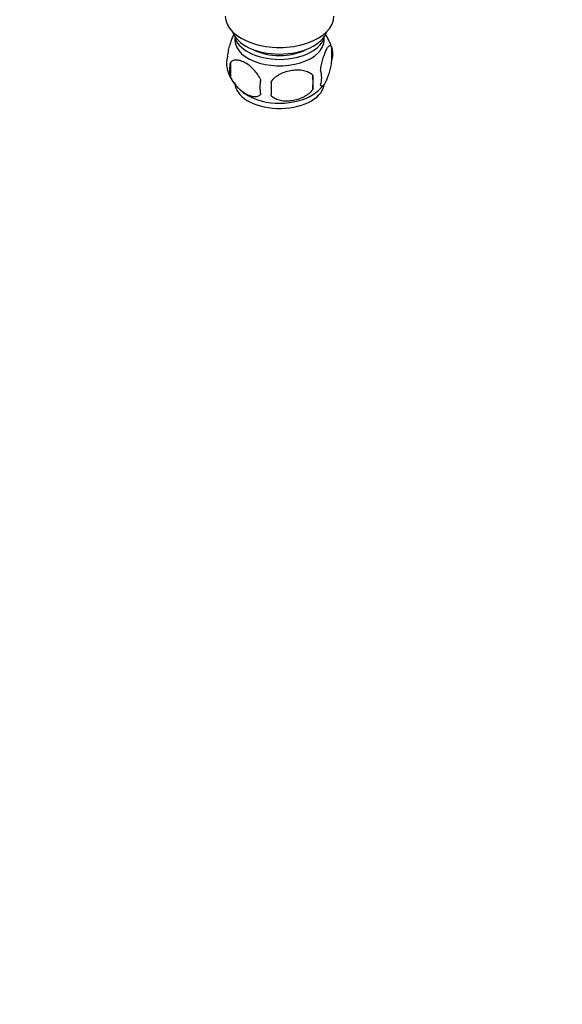
# Model space of a CAD drawing. Units: millimetres. Extents: x 0 to 1344, y 0 to 1593.
# Drawn here: x 413 to 542, y 0 to 236 of the extents above; entities that cross this region are included whole.
import ezdxf
from ezdxf import colors
from ezdxf.entities.mleader import LeaderData, LeaderLine
from ezdxf.math import Vec2, Vec3

# ---------------------------------------------------------------- set-up
doc = ezdxf.new("R2010")
doc.units = ezdxf.units.MM
doc.layers.add('DV7_Défaut', color=7, linetype='Continuous')
doc.layers.add('Défaut', color=7, linetype='Continuous')

# ---------------------------------------------------------------- blocks, each defined once
blk = doc.blocks.new('_DOT')
at = {"color": 0}
blk.add_line((0, 0), (-1, 0), dxfattribs=at)
at = {"color": 0, "const_width": 0.333}
blk.add_lwpolyline([(-0.1665, 0, 1), (0.1665, 0, 1)], format="xyb", close=True, dxfattribs=at)
blk = doc.blocks.new('SE6')
at = {"layer": 'DV7_Défaut', "color": 7, "linetype": 'Continuous'}
for p, q in [((487.24, 229.06), (487.24, 225.63)), ((463.05, 225.32), (463.05, 221.89)), ((482.74, 222.28), (482.74, 218.85))]:
    blk.add_line(p, q, dxfattribs=at)
for centre, radius, start, end in [((477.44, 226.04), 10.24, 16.7306, 36.6), ((482.49, 227.35), 5.05, 340.1419, 19.8581), ((467.33, 225.07), 5.24, 160.8888, 199.1112), ((469.69, 223.61), 6.86, 165.5086, 194.4914), ((472.01, 226.22), 10.02, 196.1529, 240.8367), ((464.98, 220.56), 17.84, 354.4821, 5.5179), ((479.74, 221.63), 5.15, 340.5456, 19.4544), ((476.94, 219.42), 6.86, 165.5143, 194.4857), ((444.52, 219.03), 28.36, 356.5328, 3.4672), ((478.07, 225.53), 9.19, 299.9616, 322.5895)]:
    blk.add_arc(centre, radius, start, end, dxfattribs=at)
for centre, major_axis, start_param, end_param in [((474.81, 236.4), (-13, 0), 0, 3.141593), ((474.81, 233.95), (-11.5, 0), 0.193351, 2.948242), ((474.81, 230.68), (10.7, 0), 3.023689, 6.283185), ((474.81, 232.31), (-10.85, 0), 0.106553, 3.03504), ((474.81, 230.68), (10.7, 0), 0, 0.117904), ((474.81, 232.31), (-9.25, 0), 0.832114, 2.309478), ((474.81, 220.48), (10.7, 0), 3.141593, 6.168651), ((474.81, 221.73), (10.7, 0), 3.898929, 5.542766)]:
    blk.add_ellipse(centre, major_axis=major_axis, ratio=0.57735, start_param=start_param, end_param=end_param, dxfattribs=at)
for points, knots in [([(462.38, 226.78), (462.45, 227.27), (462.53, 227.75), (462.68, 228.44), (462.74, 228.67), (462.85, 229.11), (462.9, 229.32), (463.08, 229.93), (463.2, 230.31), (463.45, 231), (463.57, 231.31), (463.79, 231.77), (463.88, 231.94), (463.96, 232.09)], [0, 0, 0, 0, 0.213147, 0.213147, 0.31972, 0.31972, 0.426293, 0.426293, 0.63944, 0.63944, 0.852586, 0.852586, 1, 1, 1, 1]), ([(484.59, 223.35), (484.66, 223.84), (484.75, 224.31), (484.9, 225), (484.95, 225.23), (485.06, 225.67), (485.12, 225.88), (485.29, 226.49), (485.42, 226.87), (485.66, 227.56), (485.79, 227.87), (486.05, 228.42), (486.17, 228.65), (486.36, 228.94), (486.42, 229.02), (486.54, 229.17), (486.6, 229.23), (486.77, 229.37), (486.88, 229.41), (487.09, 229.34), (487.17, 229.25), (487.24, 229.06)], [0, 0, 0, 0, 0.125, 0.125, 0.1875, 0.1875, 0.25, 0.25, 0.375, 0.375, 0.5, 0.5, 0.625, 0.625, 0.6875, 0.6875, 0.75, 0.75, 0.875, 0.875, 1, 1, 1, 1]), ([(470.3, 221.14), (470.11, 221.58), (469.86, 222.02), (469.32, 222.82), (469.01, 223.2), (468.38, 223.88), (468.05, 224.19), (467.37, 224.74), (467.02, 224.97), (466.33, 225.37), (465.98, 225.53), (465.31, 225.77), (464.98, 225.85), (464.5, 225.89), (464.34, 225.89), (464.04, 225.86), (463.9, 225.83), (463.49, 225.7), (463.25, 225.54), (463.05, 225.32)], [0, 0, 0, 0, 0.125, 0.125, 0.25, 0.25, 0.375, 0.375, 0.5, 0.5, 0.625, 0.625, 0.75, 0.75, 0.8125, 0.8125, 0.875, 0.875, 1, 1, 1, 1]), ([(487.24, 225.63), (487.17, 225.14), (487.09, 224.67), (486.94, 223.98), (486.88, 223.75), (486.77, 223.31), (486.72, 223.1), (486.54, 222.49), (486.42, 222.11), (486.17, 221.42), (486.05, 221.11), (485.79, 220.56), (485.67, 220.33), (485.48, 220.04), (485.42, 219.96), (485.3, 219.81), (485.24, 219.75), (485.06, 219.61), (484.95, 219.57), (484.75, 219.63), (484.66, 219.73), (484.59, 219.92)], [0, 0, 0, 0, 0.125, 0.125, 0.1875, 0.1875, 0.25, 0.25, 0.375, 0.375, 0.5, 0.5, 0.625, 0.625, 0.6875, 0.6875, 0.75, 0.75, 0.875, 0.875, 1, 1, 1, 1]), ([(463.05, 221.89), (463.15, 221.67), (463.26, 221.45), (463.5, 221.02), (463.63, 220.81), (464.04, 220.2), (464.34, 219.83), (464.82, 219.31), (464.99, 219.15), (465.32, 218.84), (465.48, 218.7), (465.99, 218.29), (466.33, 218.05), (467.03, 217.65), (467.37, 217.49), (468.05, 217.26), (468.39, 217.18), (468.86, 217.14), (469.01, 217.14), (469.31, 217.17), (469.46, 217.2), (469.87, 217.33), (470.11, 217.48), (470.3, 217.71)], [0, 0, 0, 0, 0.0625, 0.0625, 0.125, 0.125, 0.25, 0.25, 0.3125, 0.3125, 0.375, 0.375, 0.5, 0.5, 0.625, 0.625, 0.75, 0.75, 0.8125, 0.8125, 0.875, 0.875, 1, 1, 1, 1]), ([(472.84, 220.74), (473.1, 221.12), (473.43, 221.46), (473.98, 221.91), (474.18, 222.06), (474.59, 222.32), (474.8, 222.45), (475.45, 222.78), (475.91, 222.97), (476.84, 223.27), (477.31, 223.38), (478.26, 223.52), (478.73, 223.56), (479.42, 223.55), (479.65, 223.54), (480.1, 223.49), (480.33, 223.46), (480.98, 223.32), (481.39, 223.19), (482.14, 222.81), (482.47, 222.57), (482.74, 222.28)], [0, 0, 0, 0, 0.125, 0.125, 0.1875, 0.1875, 0.25, 0.25, 0.375, 0.375, 0.5, 0.5, 0.625, 0.625, 0.6875, 0.6875, 0.75, 0.75, 0.875, 0.875, 1, 1, 1, 1]), ([(482.74, 218.85), (482.47, 218.47), (482.14, 218.13), (481.59, 217.68), (481.39, 217.53), (480.98, 217.27), (480.77, 217.14), (480.12, 216.81), (479.66, 216.62), (478.73, 216.32), (478.26, 216.21), (477.31, 216.06), (476.84, 216.03), (476.15, 216.04), (475.92, 216.05), (475.47, 216.1), (475.24, 216.13), (474.59, 216.27), (474.18, 216.4), (473.43, 216.78), (473.1, 217.02), (472.84, 217.31)], [0, 0, 0, 0, 0.125, 0.125, 0.1875, 0.1875, 0.25, 0.25, 0.375, 0.375, 0.5, 0.5, 0.625, 0.625, 0.6875, 0.6875, 0.75, 0.75, 0.875, 0.875, 1, 1, 1, 1])]:
    blk.add_open_spline(points, degree=3, knots=knots, dxfattribs=at)

msp = doc.modelspace()

# ---------------------------------------------------------------- block references
at = {"layer": 'Défaut'}
msp.add_blockref('SE6', (0, 0), dxfattribs=at)

# ---------------------------------------------------------------- leaders
at = {"layer": 'Défaut', "color": 7, "linetype": 'Continuous'}
ml = msp.add_multileader_mtext('Standard', dxfattribs=at)
ml.set_content('{\\pxsm0.9;\\fSolid Edge ISO|b1||i0||c0|p34;\\W1.;04/07/2018\\P}', color=256)
ml.set_leader_properties()
ml.set_arrow_properties(name='DOT')
ml.build(insert=Vec2(0, 0))
ml.multileader.update_dxf_attribs({"leader_type": 0, "dogleg_length": 0, "arrow_head_size": 12})
ctx = ml.context
ctx.base_point, ctx.char_height, ctx.arrow_head_size, ctx.landing_gap_size = Vec3(1052.04, 1585.91), 12, 12, 4.2
notes = []
notes.append((ctx, [(0, (0, 0, 0), (0, 0), (1, 0), 1, [])]))
ctx.mtext.insert = Vec3(1054.04, 1592.03)
for ctx, leaders in notes:
    for number, flags, end, landing, length, lines in leaders:
        leader = LeaderData()
        leader.index, (leader.has_last_leader_line, leader.has_dogleg_vector, leader.attachment_direction) = number, flags
        leader.last_leader_point, leader.dogleg_vector, leader.dogleg_length = Vec3(end), Vec3(landing), length
        for number, points, colour, breaks in lines:
            line = LeaderLine()
            line.index, line.vertices, line.color, line.breaks = number, Vec3.list(points), colors.encode_raw_color(colour), breaks
            leader.lines.append(line)
        ctx.leaders.append(leader)

doc.saveas('drawing.dxf')
